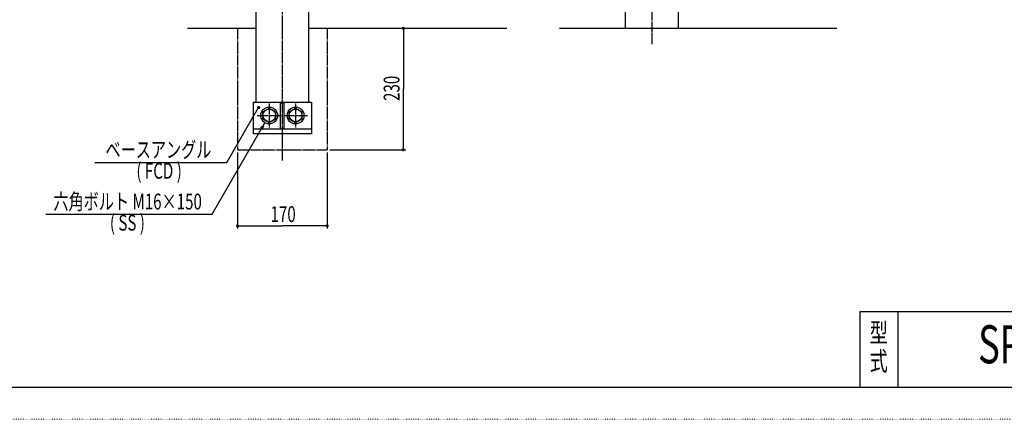
# Model space of a CAD drawing. Extents: x -2460 to 2460, y -1722 to 1722.
# Drawn here: x -1117 to 747, y -1722 to -966 of the extents above; entities that cross this region are included whole.
import ezdxf

# ---------------------------------------------------------------- set-up
doc = ezdxf.new("R2010")
doc.units = 0
for name, pattern in [('一点浩線_S_', [23, 20, -1, 1, -1]), ('二点浩線_S_', [25, 20, -1, 1, -1, 1, -1]), ('点線', [1, 0, -1])]:
    doc.linetypes.add(name, pattern=pattern)
doc.layers.get('0').update_dxf_attribs({"linetype": 'CONTINUOUS'})
doc.layers.add('DIMENSION', color=7, linetype='CONTINUOUS')
doc.styles.get("Standard").update_dxf_attribs({"font": 'txt.shx', "width": 0.7, "bigfont": 'bigfont.shx'})

msp = doc.modelspace()

# ---------------------------------------------------------------- linework, layer by layer
at = {"color": 3, "linetype": '一点浩線_S_'}
for p, q in [((-620, -1232), (-620, 48)), ((80, -1012), (80, 48)), ((-645, -1124.5), (-645, -1169.5)), ((-595, -1124.5), (-595, -1169.5)), ((-667.5, -1147), (-622.5, -1147)), ((-617.5, -1147), (-572.5, -1147))]:
    msp.add_line(p, q, dxfattribs=at)
at = {"color": 7, "linetype": 'CONTINUOUS'}
for p, q in [((-670, -1122), (-670, -44)), ((-570, -1122), (-570, -44)), ((30, -982), (30, -52)), ((130, -982), (130, -52)), ((-675, -1122), (-565, -1122)), ((-675, -1182), (-675, -1122)), ((-623.5, -1123), (-616.5, -1123)), ((-623.5, -1173), (-623.5, -1123)), ((-616.5, -1173), (-616.5, -1123)), ((-565, -1122), (-565, -1182)), ((-565, -1173), (-675, -1173)), ((-565, -1182), (-675, -1182)), ((474, -1518), (2370, -1518)), ((474, -1662), (474, -1518)), ((546, -1662), (546, -1518)), ((2370, -1662), (-2370, -1662))]:
    msp.add_line(p, q, dxfattribs=at)
at = {"color": 241, "linetype": 'CONTINUOUS'}
for p, q in [((-800, -982), (-670, -982)), ((-570, -982), (-195, -982)), ((-95, -982), (430, -982))]:
    msp.add_line(p, q, dxfattribs=at)
at = {"color": 4, "linetype": '二点浩線_S_'}
for p, q in [((-705, -982), (-705, -1212)), ((-535, -982), (-535, -1212)), ((-705, -1212), (-535, -1212))]:
    msp.add_line(p, q, dxfattribs=at)
at = {"color": 4, "linetype": 'CONTINUOUS'}
for p, q in [((-725, -1235.9), (-665, -1132)), ((-657, -1140.1), (-645, -1133.2)), ((-645, -1133.2), (-633, -1140.1)), ((-607, -1140.1), (-595, -1133.2)), ((-595, -1133.2), (-583, -1140.1)), ((-657, -1153.9), (-657, -1140.1)), ((-645, -1160.8), (-657, -1153.9)), ((-633, -1153.9), (-645, -1160.8)), ((-633, -1140.1), (-633, -1153.9)), ((-607, -1153.9), (-607, -1140.1)), ((-595, -1160.8), (-607, -1153.9)), ((-583, -1153.9), (-595, -1160.8)), ((-583, -1140.1), (-583, -1153.9)), ((-753, -1334.1), (-653, -1160.9)), ((-975, -1235.9), (-725, -1235.9)), ((-1068, -1334.1), (-753, -1334.1))]:
    msp.add_line(p, q, dxfattribs=at)
at = {"color": 4, "linetype": '点線'}
msp.add_line((2460, -1722), (-2460, -1722), dxfattribs=at)
at = {"color": 4, "linetype": 'CONTINUOUS'}
for centre, radius in [((-645, -1147), 16), ((-645, -1147), 12), ((-595, -1147), 16), ((-595, -1147), 12)]:
    msp.add_circle(centre, radius, dxfattribs=at)
for points in [[(-668, -1132.8), (-662.1, -1132.8), (-667.9, -1131.2), (-662, -1131.2)], [(-667.9, -1132.8), (-662.1, -1132.8), (-668, -1132.8), (-662.1, -1132.8)], [(-667.9, -1131.2), (-662.1, -1131.2), (-667.1, -1129.9), (-662.9, -1129.9)], [(-667.9, -1131.2), (-662, -1131.2), (-667.9, -1131.2), (-662.1, -1131.2)], [(-667.1, -1134.1), (-662.9, -1134.1), (-667.9, -1132.8), (-662.1, -1132.8)], [(-667.1, -1129.9), (-662.9, -1129.9), (-667, -1129.9), (-662.9, -1129.9)], [(-665.8, -1134.9), (-664.1, -1134.9), (-667.1, -1134.1), (-663, -1134.1)], [(-667.1, -1134.1), (-663, -1134.1), (-667.1, -1134.1), (-662.9, -1134.1)], [(-667, -1129.9), (-662.9, -1129.9), (-665.9, -1129.1), (-664.2, -1129.1)], [(-665.9, -1129.1), (-664.2, -1129.1), (-665.8, -1129)], [(-664.2, -1135), (-664.2, -1135), (-665.8, -1134.9), (-664.1, -1134.9)], [(-663.3, -1171.5), (-663.3, -1171.5), (-662, -1170.2), (-658.4, -1170.2)], [(-662, -1170.2), (-655.7, -1170.2), (-653, -1160.9)], [(-658, -1171.5), (-656.1, -1171.5), (-658.4, -1170.2), (-655.7, -1170.2)], [(-657.1, -1175.1), (-657.1, -1175.1), (-658, -1171.5), (-656.1, -1171.5)]]:
    msp.add_solid(points, dxfattribs=at)
at = {"layer": 'DIMENSION', "color": 4, "linetype": 'CONTINUOUS'}
for p, q in [((-530.2, -982), (-386.2, -982)), ((-391, -982), (-391, -1097)), ((-391, -1212), (-391, -1097)), ((-705, -1216.8), (-705, -1360.8)), ((-535, -1216.8), (-535, -1360.8)), ((-530.2, -1212), (-386.2, -1212)), ((-705, -1356), (-620, -1356)), ((-535, -1356), (-620, -1356))]:
    msp.add_line(p, q, dxfattribs=at)
for points in [[(-393.8, -981.3), (-388.2, -981.3), (-393.1, -979.9), (-388.9, -979.9)], [(-393.8, -982.7), (-388.2, -982.7), (-393.8, -981.3), (-388.2, -981.3)], [(-393.1, -984.1), (-388.9, -984.1), (-393.8, -982.7), (-388.2, -982.7)], [(-393.1, -979.9), (-388.9, -979.9), (-391.7, -979.2), (-390.3, -979.2)], [(-391.7, -984.8), (-390.3, -984.8), (-393.1, -984.1), (-388.9, -984.1)], [(-393.8, -1211.3), (-388.2, -1211.3), (-393.1, -1209.9), (-388.9, -1209.9)], [(-393.8, -1212.7), (-388.2, -1212.7), (-393.8, -1211.3), (-388.2, -1211.3)], [(-393.1, -1209.9), (-388.9, -1209.9), (-391.7, -1209.2), (-390.3, -1209.2)], [(-393.1, -1214.1), (-388.9, -1214.1), (-393.8, -1212.7), (-388.2, -1212.7)], [(-391.7, -1214.8), (-390.3, -1214.8), (-393.1, -1214.1), (-388.9, -1214.1)], [(-707.8, -1355.3), (-702.2, -1355.3), (-707.1, -1353.9), (-702.9, -1353.9)], [(-707.8, -1356.7), (-702.2, -1356.7), (-707.8, -1355.3), (-702.2, -1355.3)], [(-707.1, -1358.1), (-702.9, -1358.1), (-707.8, -1356.7), (-702.2, -1356.7)], [(-707.1, -1353.9), (-702.9, -1353.9), (-705.7, -1353.2), (-704.3, -1353.2)], [(-705.7, -1358.8), (-704.3, -1358.8), (-707.1, -1358.1), (-702.9, -1358.1)], [(-537.8, -1355.3), (-532.2, -1355.3), (-537.1, -1353.9), (-532.9, -1353.9)], [(-537.8, -1356.7), (-532.2, -1356.7), (-537.8, -1355.3), (-532.2, -1355.3)], [(-537.1, -1358.1), (-532.9, -1358.1), (-537.8, -1356.7), (-532.2, -1356.7)], [(-537.1, -1353.9), (-532.9, -1353.9), (-535.7, -1353.2), (-534.3, -1353.2)], [(-535.7, -1358.8), (-534.3, -1358.8), (-537.1, -1358.1), (-532.9, -1358.1)]]:
    msp.add_solid(points, dxfattribs=at)

# ---------------------------------------------------------------- texts
at = {"color": 4, "linetype": 'CONTINUOUS', "width": 0.7}
for s, p in [('ベースアングル', (-955, -1226.8)), ('( FCD )', (-896.5, -1266.8)), ('六角ボルト M16×150', (-1053.6, -1324.9)), ('( SS )', (-946.7, -1364.9))]:
    msp.add_text(s, height=30, dxfattribs=at).set_placement(p)
at = {"color": 7, "linetype": 'CONTINUOUS', "width": 0.7}
for s, height, p in [('型', 36, (492, -1576)), ('SP-2P-2510 埋込式', 72, (697.5, -1616)), ('式', 36, (492, -1630))]:
    msp.add_text(s, height=height, dxfattribs=at).set_placement(p)
at = {"layer": 'DIMENSION', "color": 4, "linetype": 'CONTINUOUS', "width": 0.7}
msp.add_text('230', height=30, rotation=90, dxfattribs=at).set_placement((-398.2, -1119.5))
msp.add_text('170', height=30, dxfattribs=at).set_placement((-642.5, -1348.8))

doc.saveas('drawing.dxf')
